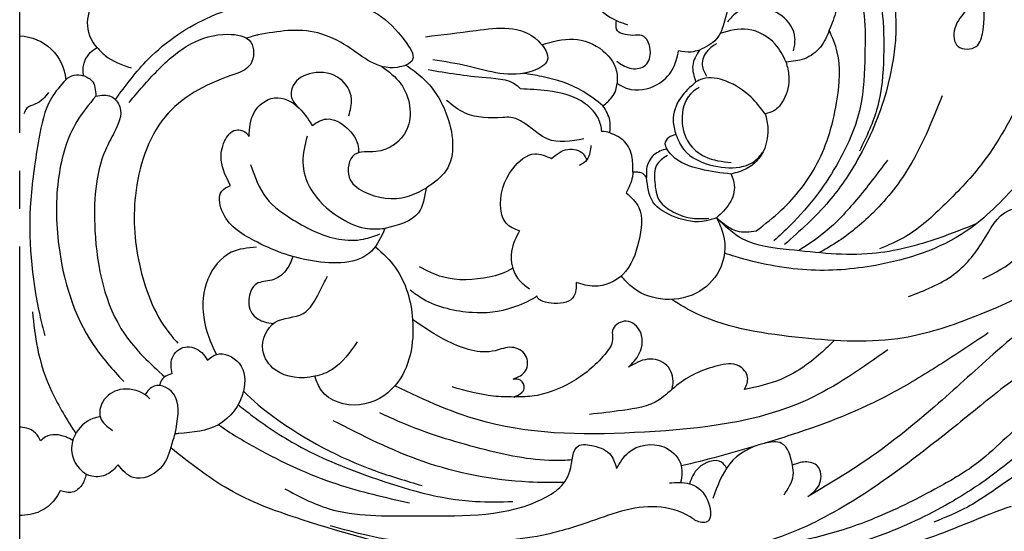
# Model space of a CAD drawing. Units: millimetres. Extents: x 4396 to 9436, y 1017 to 2205.
# Drawn here: x 6916 to 7040, y 1370 to 1434 of the extents above; entities that cross this region are included whole.
import ezdxf

# ---------------------------------------------------------------- set-up
doc = ezdxf.new("R2010")
doc.units = ezdxf.units.MM
doc.linetypes.add('HIDDEN', pattern=[9.525, 6.35, -3.175])
doc.linetypes.add('JIS_08_15', pattern=[17.25, 15, -0.75, 0.75, -0.75])
for name, color, linetype in [('A-04.尺寸標註', 4, 'Continuous'), ('H-06.木作(細線)', 8, 'Continuous'), ('H-08.木作(細線)', 8, 'Continuous')]:
    doc.layers.add(name, color=color, linetype=linetype)
doc.styles.add('新細明體', font='PMingLiU.ttf')
doc.dimstyles.new('4', dxfattribs={"dimtxt": 10, "dimasz": 3, "dimexe": 2, "dimexo": 2, "dimgap": 1.2, "dimtad": 2, "dimdec": 0, "dimtxsty": '新細明體', "dimblk": 'ARCHTICK', "dimcen": 5, "dimclrd": 8, "dimclre": 8, "dimclrt": 4, "dimadec": 0, "dimazin": 0, "dimtfac": 1, "dimtdec": 0, "dimtix": 1, "dimtmove": 2, "dimatfit": 3, "dimldrblk": 'OPEN90', "dimfxl": 1.25, "dimlwd": 9, "dimlwe": 9, "dimarcsym": 0})

# ---------------------------------------------------------------- blocks, each defined once
blk = doc.blocks.new('SE-21189')
at = {"layer": 'H-08.木作(細線)'}
for centre, radius, start, end in [((-13.22, -28.46), 4.62, 317.6163, 44.2173), ((0.21, -36.16), 6.07, 92.0029, 175.07), ((-11.23, -34.45), 3.21, 347.8831, 63.7358), ((-7.37, -37.13), 2.13, 44.1159, 109.8021)]:
    blk.add_arc(centre, radius, start, end, dxfattribs=at)
for points in [[(-120.04, 3.46), (-121.48, 0.29), (-122.29, -18.53), (-119.85, -26.66), (-118.32, -29.16), (-118.73, -31.41), (-121.04, -31.41), (-121.86, -29.56), (-121.86, -25.23), (-121.52, -23.74)], [(-104.29, -13.15), (-106.79, -16.31), (-109.06, -19.95), (-109.62, -37.2), (-106.03, -45.76), (-102.39, -51.04), (-96.77, -56.53)], [(-86.71, -13.37), (-88.24, -15.89), (-89.92, -21.25), (-89.2, -28.21), (-88.16, -30.48), (-86, -31.89)], [(-134.21, -14.69), (-132.28, -25.2), (-127.55, -36.35), (-121.93, -46.06), (-117.11, -51.39), (-112.13, -55.49), (-108.79, -57.08)], [(-76.17, -15.46), (-73.57, -16.64), (-71.86, -21.18), (-72.63, -25.72), (-75.52, -28.15), (-76.92, -28.67)], [(-100.19, -17.5), (-101.63, -18.99), (-103.29, -23.18), (-103.29, -26.84), (-102.44, -29.38)], [(-103.58, -20.39), (-105.58, -23.09), (-106.94, -32.43), (-106.35, -39.14), (-103.65, -45.95), (-100.95, -50.12), (-97.5, -54.1), (-95.44, -56.04)], [(-97.92, -31.99), (-98.1, -30.36), (-96.43, -27.54), (-90.69, -27.15), (-89.57, -28.31)], [(-77.6, -30.05), (-75.52, -29.25), (-75.52, -28.15)], [(-51.34, -30.19), (-57.76, -29.4), (-65.6, -30.71), (-66.76, -33.19), (-64.97, -34.5), (-56.71, -33.92), (-52.29, -33.13)], [(-93.19, -54.79), (-96.41, -52.14), (-100.88, -46.31), (-103.45, -38.04), (-103.45, -32.14), (-102.44, -29.38)], [(-102.44, -29.38), (-101.31, -31.5), (-99.29, -32.98), (-96.98, -33.4)], [(-13.86, -38.51), (-17.45, -34.46), (-21.66, -31.1), (-26.36, -29.88), (-29.23, -30.87), (-29.23, -33.66), (-26.74, -35.11), (-18.4, -40.35), (-14.64, -50.31), (-15.28, -59.59), (-19.24, -68.13), (-20.03, -69.03)], [(-88.19, -31.06), (-87.06, -31.94), (-86.37, -33.79), (-86.9, -35.18)], [(-75.55, -33.3), (-77.2, -34.17), (-79.01, -33.93), (-79.8, -32.21), (-78.74, -30.05), (-77.6, -30.05)], [(-86, -31.89), (-85.16, -33.83), (-85.57, -35.92)], [(-86, -31.89), (-84.96, -32.14), (-83.38, -31.97)], [(-75.59, -36.1), (-76.91, -36.76), (-80.67, -36.24), (-82.57, -34.39), (-83.38, -31.97)], [(-9.81, -31.57), (-10.82, -32.58), (-14.11, -34.15)], [(-96.98, -33.4), (-97.31, -35.19), (-96.65, -38.21), (-95.44, -39.56), (-94.34, -39.98)], [(-45.82, -33.96), (-48.22, -36.14), (-48.97, -41.95), (-45.07, -44.75), (-42.38, -45.13), (-41.68, -48), (-43.52, -49.79), (-49.02, -50.43), (-51.43, -49.37)], [(-41.64, -40.2), (-41.98, -38.05), (-40.52, -35.51), (-37.05, -34.81), (-34.61, -36.38), (-34.47, -38.09), (-35.23, -39.11)], [(-94.34, -39.98), (-92.55, -37.87), (-89.38, -35.83), (-86.42, -35.54), (-85.57, -35.92)], [(-85.57, -35.92), (-83.6, -37.97), (-82.69, -40.82), (-83.03, -42.58)], [(-73.8, -38.93), (-74.94, -37.87), (-75.43, -36.95), (-75.59, -36.1)], [(-8.09, -35.12), (-9.1, -35.72), (-9.64, -37.73)], [(-5.84, -35.64), (-4.01, -37.98), (-2.44, -43.14), (-1.4, -50.86), (-2.54, -65.44), (-3.17, -68.06)], [(-85.99, -36.59), (-84.87, -37.46), (-83.81, -40.74), (-84.66, -43.63), (-86.7, -45.38), (-90.03, -46.14)], [(-3.63, -37.26), (-2.95, -38.09), (-1.94, -38.75), (-0.89, -39.25), (-0.53, -39.98)], [(-71.4, -43.14), (-66.76, -43.14), (-62.13, -40.42), (-61.13, -40.42), (-56.38, -39.88), (-54.01, -38.27)], [(-29.02, -42.84), (-29.66, -39.8), (-32.23, -37.94), (-35.36, -39.23), (-37, -41.44)], [(-9.64, -37.73), (-7.24, -40.93), (-4.95, -47.86), (-4.95, -56.67), (-9.29, -69.16), (-13.16, -73.87)], [(-74.67, -42.38), (-74.67, -40.79), (-73.8, -38.93)], [(-94.34, -39.98), (-94.67, -41.8), (-93.51, -45.61), (-92, -46.89), (-90.02, -47.59)], [(-26.67, -49.04), (-25.51, -45.85), (-25.92, -43.44), (-27.36, -42.02), (-28.78, -42.48), (-29.02, -42.84)], [(-83.03, -42.58), (-84.02, -44.48), (-87.85, -46.54), (-91.6, -46.6), (-92.98, -45.96), (-94.01, -44.85)], [(-83.03, -42.58), (-82.09, -42.99), (-81.65, -43.74), (-81.87, -44.39)], [(-77.6, -47.36), (-77.5, -45.55), (-76.53, -43.45), (-74.67, -42.38)], [(-36.36, -42.8), (-35.83, -46.08), (-36.85, -49.51), (-40.32, -52.97), (-43.71, -54.44), (-46.21, -54.49)], [(-90.02, -47.59), (-86.17, -46.99), (-82.55, -45.23), (-81.87, -44.39)], [(-81.87, -44.39), (-80.26, -45.16), (-79.33, -46.94), (-79.33, -48.02)], [(-81.96, -45.24), (-80.58, -46.46), (-80.36, -48.61), (-80.99, -51.01), (-82.71, -52.4), (-85.15, -53.19), (-87.2, -53.19)], [(-63.25, -54.79), (-61.55, -53.81), (-60.89, -52.03), (-62.4, -46.91), (-65.18, -45.02), (-67.29, -45.62)], [(-121.89, -60.86), (-126.14, -58.16), (-128.81, -53.8), (-129.86, -51.03), (-131.97, -48.11), (-133.14, -47.53), (-136.82, -47.53), (-138.3, -49.38), (-137.21, -51.77)], [(-29.2, -46.38), (-31.23, -50.65), (-34.65, -53.41), (-40.37, -55.83), (-43.52, -55.83), (-45.56, -55.18)], [(-90.02, -47.59), (-90.42, -49.01), (-89.83, -51.29), (-88.16, -53.13)], [(-88.16, -53.13), (-86.86, -53.53), (-82.92, -53.04), (-80.12, -51.1), (-79.33, -48.02)], [(-79.33, -48.02), (-78.64, -47.43), (-78.07, -47.36), (-77.6, -47.36)], [(-77.6, -47.36), (-77.53, -47.94), (-76.76, -49.97)], [(-51.43, -49.37), (-50.46, -52.48), (-46.21, -54.49)], [(-46.21, -54.49), (-44.51, -57.37), (-37.06, -58.6), (-29.64, -56.01), (-25.58, -52.2), (-25.58, -49.75), (-26.67, -49.04)], [(-76.76, -49.97), (-78.34, -51.81), (-78.34, -56.06), (-76.3, -60.33), (-72.73, -61.81), (-70.43, -61.32)], [(-112.47, -63.11), (-118.16, -60.33), (-121.89, -56.08), (-125.15, -52.19), (-127.82, -52.19), (-128.81, -53.45), (-128.81, -53.8)], [(-88.16, -53.13), (-89.23, -53.97), (-90.76, -54.79), (-93.19, -54.79)], [(-63.25, -54.79), (-62.23, -57.38), (-63.31, -61.15), (-64.51, -62.11)], [(-42.71, -68.86), (-39.54, -72.34), (-37.36, -73.21), (-32.33, -72.4), (-30.77, -69.91), (-32.33, -66.37), (-35.87, -65.26), (-37.92, -62.52), (-38.94, -60.52)], [(-62.46, -73.56), (-64.02, -72.52), (-64.02, -70.56), (-62.27, -69.54), (-60.15, -69.97), (-54.23, -68.8), (-49.72, -66.02)], [(-77.03, -72.07), (-78.4, -70.34), (-78.4, -67.32), (-76.47, -66.24), (-75.02, -67.42), (-75.02, -68.53), (-74.03, -70.44), (-69.82, -73.96), (-64.8, -75.72), (-62.51, -75.83)], [(-141.02, -67.64), (-143.96, -67.64), (-145.28, -68.69), (-144.33, -70.46), (-142.36, -70.59), (-136.41, -70.03), (-129.29, -71.62), (-122, -76.59), (-116.05, -81.37), (-103.7, -90.03), (-93.84, -94.28), (-80.16, -95.63)], [(-19.3, -72.87), (-19.3, -70.89), (-20.93, -69.5), (-23.03, -70.2), (-23.75, -71.17)], [(-91.73, -74.88), (-92.11, -73.34), (-90.98, -71.88), (-88.31, -71.88), (-83.11, -74.38), (-80.91, -76.19), (-76.27, -77.53), (-72.1, -78.04)], [(-62.51, -75.83), (-63.84, -74.75), (-63.35, -73.71), (-62.46, -73.56)], [(-62.51, -75.83), (-59.95, -75.72), (-54.72, -74.55)], [(-16.49, -76.06), (-15.82, -75.53), (-12.69, -74.9), (-10.52, -76.43), (-10.21, -78.42), (-11.73, -80.06)], [(-140.23, -76.07), (-137.2, -75.58), (-128.51, -78), (-121.34, -84.07), (-116.25, -87.27), (-108.59, -91.02), (-101.5, -93.42), (-95.24, -94.64), (-93.07, -94.92)], [(-141.95, -82.03), (-140.48, -81.24), (-135.61, -80.72), (-130.63, -82.92), (-125.13, -86.36), (-119.91, -89.78), (-115.68, -91.68)], [(-96.72, -88.24), (-97.88, -85.73), (-97.78, -84.46), (-96.4, -81.7), (-94.2, -81.7), (-89.84, -84.31), (-87.71, -88.7)], [(-33.55, -87.46), (-39.05, -89.96), (-49.96, -90.87), (-65.71, -88.96), (-69.62, -85.21), (-70.71, -82.02), (-72.61, -82.02), (-74.81, -83.2), (-75.53, -84.9)], [(-96.26, -97.95), (-52.69, -95.84), (-35.74, -91.38), (-27.03, -87.86), (-19.12, -82.27)], [(-19.12, -82.27), (-17.79, -84.87), (-14.36, -86.04), (-12.46, -84.43)], [(-99.74, -88.44), (-101.26, -86.72), (-100.97, -84.6), (-99.38, -84.06), (-97.78, -84.46)], [(-12.46, -84.43), (-11.08, -85.62), (-9.13, -85.87), (-8.42, -85.62)], [(-8.42, -85.62), (-7.87, -87), (-6.66, -87.88), (-5.13, -87.71)], [(-82.21, -86.71), (-84.74, -86.82), (-86.86, -88.55), (-86.86, -91.69), (-86.1, -91.69), (-84.85, -91.03), (-80.63, -89.74), (-71.78, -91.75), (-65.47, -93.48), (-55.48, -94.24), (-50.01, -94.24), (-44.05, -93.39), (-39.35, -92.14)]]:
    blk.add_spline(points, degree=3, dxfattribs=at)
for points, knots in [([(-101.39, -15.05), (-102.23, -15.52), (-104.8, -17.07), (-109.11, -22.74), (-109.53, -31.07), (-108.95, -39.08), (-107.13, -42.88), (-106.25, -44.71)], [1.14086, 1.14086, 1.14086, 1.14086, 4.018836, 10.1342, 21.523335, 28.021449, 34.05832, 34.05832, 34.05832, 34.05832]), ([(-168.11, -19.95), (-166.71, -19.92), (-160.52, -19.79), (-149.73, -24.34), (-137.34, -34.84), (-128.79, -46.35), (-119.35, -56.16), (-109.5, -59.35), (-99.42, -60.15), (-93.01, -58.82), (-89.62, -57.77), (-89.17, -57.63)], [0, 0, 0, 0, 4.199362, 18.503328, 33.591199, 52.635874, 61.558698, 73.817642, 82.534439, 91.78064, 93.183636, 93.183636, 93.183636, 93.183636]), ([(-12.12, -38.16), (-13.4, -36.36), (-16.64, -32.02), (-24.35, -26.85), (-34.46, -24.67), (-44.29, -25.73), (-48.18, -29.79), (-50.52, -33.27), (-45.77, -34.97), (-42.38, -31.66), (-36.55, -28.86), (-32.35, -29.54), (-29.63, -30.08), (-28.69, -30.37)], [1.356581, 1.356581, 1.356581, 1.356581, 7.94837, 17.558433, 28.276528, 39.152781, 44.01391, 46.512667, 48.715909, 55.487074, 59.661708, 67.744986, 68.665102, 68.665102, 68.665102, 68.665102]), ([(-96.98, -33.4), (-96.59, -32.59), (-95.61, -30.62), (-92.27, -28.81), (-89.81, -29.42), (-88.63, -29.78)], [0, 0, 0, 0, 2.659478, 6.544924, 10.142614, 10.142614, 10.142614, 10.142614]), ([(-66.07, -31.22), (-67.39, -30.78), (-70.03, -30.08), (-73.9, -31.52), (-75.7, -34.17), (-75.61, -35.72), (-75.59, -36.1)], [1.133143, 1.133143, 1.133143, 1.133143, 5.221044, 9.235794, 12.72562, 13.856814, 13.856814, 13.856814, 13.856814]), ([(-73.8, -38.93), (-72.99, -38.29), (-70.72, -36.5), (-67.13, -35.37), (-64.53, -34.94), (-63.75, -34.83)], [0, 0, 0, 0, 3.092011, 8.638149, 10.997104, 10.997104, 10.997104, 10.997104]), ([(-51.69, -34.36), (-54.04, -34.76), (-57.86, -35.4), (-62.37, -35.56), (-63.38, -36.8)], [0, 0, 0, 0, 7.398557, 11.99288, 11.99288, 11.99288, 11.99288]), ([(-48.87, -33.79), (-49.59, -34.27), (-51.74, -35.83), (-54.61, -40.07), (-55.42, -46.58), (-52.38, -48.71), (-51.43, -49.37)], [1.21165, 1.21165, 1.21165, 1.21165, 3.782807, 9.190768, 16.522796, 19.86383, 19.86383, 19.86383, 19.86383]), ([(-73.67, -42.19), (-73.59, -41.65), (-73.31, -40.28), (-71.04, -37.89), (-67.32, -36.99), (-64.51, -36.86), (-63.38, -36.8)], [0.595897, 0.595897, 0.595897, 0.595897, 2.208422, 4.801449, 9.865791, 13.267629, 13.267629, 13.267629, 13.267629]), ([(-116.73, -37.69), (-115.41, -40.98), (-113.14, -46.64), (-107.94, -52.87), (-103.9, -56.01), (-101.69, -57.27), (-101.16, -57.56)], [0, 0, 0, 0, 10.559494, 18.189078, 24.021897, 25.820464, 25.820464, 25.820464, 25.820464]), ([(-9.64, -37.73), (-10.32, -37.61), (-11.61, -37.39), (-13.3, -39.55), (-12.08, -42.14), (-9.59, -46.75), (-9.05, -55.91), (-11.3, -66.72), (-16.48, -71.59), (-18.38, -73.28)], [0, 0, 0, 0, 1.932339, 3.667134, 6.971012, 9.466578, 19.733938, 33.371578, 40.845925, 40.845925, 40.845925, 40.845925]), ([(-37, -41.44), (-37.6, -41.06), (-39.04, -40.14), (-41.6, -41.6), (-42.87, -43.47), (-42.89, -44.64), (-42.88, -44.9)], [0, 0, 0, 0, 1.994019, 4.834879, 7.614971, 8.376245, 8.376245, 8.376245, 8.376245]), ([(-72.29, -43.98), (-72.27, -44.12), (-72.22, -44.59), (-72.05, -45.37), (-71.54, -46.17), (-71.01, -46.4), (-70.81, -46.49)], [3.451267, 3.451267, 3.451267, 3.451267, 3.855804, 4.832997, 5.876223, 6.527817, 6.527817, 6.527817, 6.527817]), ([(-67.29, -45.62), (-67.92, -45.1), (-69.1, -44.13), (-71.21, -44.63), (-71.63, -45.52), (-71.75, -45.8)], [0, 0, 0, 0, 2.367024, 4.399332, 5.292272, 5.292272, 5.292272, 5.292272]), ([(-109.8, -45.85), (-108.52, -47.54), (-106.09, -50.74), (-102.43, -54.76), (-99.7, -56.57), (-98.53, -57.3)], [0, 0, 0, 0, 6.355419, 12.062971, 16.17412, 16.17412, 16.17412, 16.17412]), ([(-121.09, -53.87), (-119.52, -54.51), (-115.25, -56.2), (-107.27, -58.32), (-98.96, -57.32), (-91.74, -56.6), (-89.21, -54.15), (-88.16, -53.13)], [1.645123, 1.645123, 1.645123, 1.645123, 6.764664, 15.424705, 25.944118, 31.964438, 36.256396, 36.256396, 36.256396, 36.256396]), ([(-88.16, -53.13), (-88.5, -53.81), (-89.51, -55.88), (-89.06, -59.92), (-85.65, -63.16), (-81.23, -63.83), (-77.81, -62.44), (-76.52, -60.98), (-76.13, -60.5)], [0, 0, 0, 0, 2.270313, 6.883221, 10.963801, 15.54671, 19.531839, 21.399283, 21.399283, 21.399283, 21.399283]), ([(-142.56, -53.96), (-140.91, -55.03), (-133.85, -59.62), (-123.76, -64.86), (-110.63, -69.22), (-98.8, -68.48), (-88.53, -67.05), (-83.56, -64.16), (-82.5, -63.47)], [0, 0, 0, 0, 5.886768, 25.273123, 34.017962, 46.922942, 60.488498, 64.273981, 64.273981, 64.273981, 64.273981]), ([(-45.01, -56.81), (-45.96, -57.63), (-48.5, -60.08), (-50.38, -66.51), (-49.06, -74.06), (-43.21, -77.6), (-38.37, -76.15), (-37.58, -73.84), (-37.36, -73.21)], [1.828826, 1.828826, 1.828826, 1.828826, 5.537435, 12.424022, 21.083639, 26.173134, 31.345821, 33.32031, 33.32031, 33.32031, 33.32031]), ([(-29.95, -56.86), (-28.84, -56.95), (-26.18, -57.18), (-22.21, -62.3), (-23.32, -67.46), (-24.89, -70.45)], [0, 0, 0, 0, 3.240405, 7.76391, 17.299626, 17.299626, 17.299626, 17.299626]), ([(-34.57, -58.04), (-34.35, -58.68), (-33.8, -59.94), (-32.06, -61.26), (-29.78, -61.12), (-28.76, -63.31), (-29.17, -65.46), (-30.8, -66.35), (-31.74, -66.49), (-32.13, -66.51)], [0.922393, 0.922393, 0.922393, 0.922393, 2.912038, 5.056074, 7.043796, 9.003117, 11.286388, 12.956109, 14.149815, 14.149815, 14.149815, 14.149815]), ([(-62.39, -59.5), (-61.4, -60.17), (-58.6, -60.96), (-54.26, -61.24), (-51.54, -59.84), (-50.58, -59.34)], [0.857907, 0.857907, 0.857907, 0.857907, 3.966896, 9.834478, 13.013439, 13.013439, 13.013439, 13.013439]), ([(-140.81, -64.69), (-141.25, -64.49), (-142.23, -63.9), (-141.83, -60.56), (-136.79, -61.58), (-130.86, -63.96), (-123.47, -69.99), (-115.49, -77.5), (-107.71, -83.7), (-102.05, -87.06), (-99.74, -88.44)], [0.382081, 0.382081, 0.382081, 0.382081, 1.753401, 3.725057, 7.940262, 13.348532, 25.101163, 34.986634, 46.6616, 54.727534, 54.727534, 54.727534, 54.727534]), ([(-70.43, -61.32), (-70.41, -61.97), (-70.38, -63.58), (-67.87, -64.27), (-65.54, -63.64), (-65.45, -63.07), (-65.45, -63.03)], [0, 0, 0, 0, 1.781447, 4.439727, 6.763383, 6.894621, 6.894621, 6.894621, 6.894621]), ([(-65.45, -63.03), (-64.89, -63.5), (-61.38, -65.09), (-57.11, -65.41), (-52.2, -64.36), (-49.94, -62.7), (-49.4, -62.3)], [20.929732, 20.929732, 20.929732, 20.929732, 23.744755, 29.174642, 35.595478, 37.601334, 37.601334, 37.601334, 37.601334]), ([(-1.62, -65.04), (-1.78, -66.58), (-2.12, -70.06), (-3.92, -75.35), (-6, -78.74), (-7.1, -80.45)], [0, 0, 0, 0, 4.638436, 10.454494, 16.554487, 16.554487, 16.554487, 16.554487]), ([(-122.53, -67.72), (-120.49, -69.09), (-116.47, -71.77), (-108.47, -76.67), (-100.95, -79.63), (-95.42, -81.33), (-94.3, -81.67)], [0, 0, 0, 0, 7.369923, 14.491076, 28.204775, 31.640889, 31.640889, 31.640889, 31.640889]), ([(-103.06, -68.67), (-102.51, -69.23), (-100.49, -71.17), (-96.83, -73.78), (-93.29, -74.54), (-91.73, -74.88)], [2.742775, 2.742775, 2.742775, 2.742775, 5.102512, 11.128449, 15.889787, 15.889787, 15.889787, 15.889787]), ([(-109.86, -69.84), (-106.56, -72.18), (-97.48, -78.62), (-79.38, -80.62), (-61.2, -80.72), (-51.26, -76.28), (-47.48, -74.41)], [0, 0, 0, 0, 11.991618, 33.012471, 53.047876, 65.563924, 65.563924, 65.563924, 65.563924]), ([(-82.51, -74.9), (-82.59, -74.65), (-82.82, -73.61), (-82.19, -71.47), (-79.32, -70.69), (-77.8, -71.61), (-77.03, -72.07)], [1.434953, 1.434953, 1.434953, 1.434953, 2.202776, 4.639771, 7.19375, 9.830128, 9.830128, 9.830128, 9.830128]), ([(-23.75, -71.17), (-24.11, -70.87), (-25.3, -69.9), (-28.53, -71.37), (-28.68, -75.84), (-25.52, -80.01), (-21.93, -80.31), (-20.16, -80.46), (-20, -80.47), (-19.83, -80.48), (-19.66, -80.5)], [0, 0, 0, 0, 1.355039, 4.423604, 8.027167, 13.30539, 18.426126, 18.426126, 18.426126, 18.90992, 18.90992, 18.90992, 18.90992]), ([(-19.3, -72.87), (-18.92, -73), (-18.27, -73.22), (-17.79, -73.9), (-17.71, -74.3), (-17.7, -74.42)], [0, 0, 0, 0, 1.172223, 2.015823, 2.356045, 2.356045, 2.356045, 2.356045]), ([(-19.66, -80.5), (-19.99, -78.78), (-20.62, -75.51), (-17.22, -73.78), (-16.17, -75.09), (-15.81, -75.54)], [3.134745, 3.134745, 3.134745, 3.134745, 6.527516, 9.584446, 11.197443, 11.197443, 11.197443, 11.197443]), ([(-28.31, -75.09), (-29.51, -76.31), (-34.55, -80.4), (-42.31, -84.52), (-48.93, -86.46), (-50.93, -87.05)], [22.920367, 22.920367, 22.920367, 22.920367, 28.050253, 42.47323, 48.751428, 48.751428, 48.751428, 48.751428]), ([(-27.64, -76.8), (-28.23, -77.28), (-30.77, -79.27), (-36.16, -82.81), (-45.64, -86.56), (-54.71, -89.27), (-60.81, -89.1), (-62.39, -89.06)], [7.765121, 7.765121, 7.765121, 7.765121, 10.026384, 17.434988, 27.020865, 40.58031, 45.301115, 45.301115, 45.301115, 45.301115]), ([(-147.46, -86.12), (-147.32, -84.82), (-146.93, -82.4), (-143.59, -79.31), (-137.74, -77.56), (-130.03, -79.84), (-124.07, -85.21), (-116.99, -89.88), (-109.36, -93.43), (-101.19, -95.87), (-94.54, -97.39), (-90.5, -97.22), (-88.97, -97.15)], [0.7721, 0.7721, 0.7721, 0.7721, 4.565115, 8.001184, 13.714489, 22.182761, 30.661825, 37.680828, 47.556897, 55.763072, 63.277124, 67.849652, 67.849652, 67.849652, 67.849652]), ([(-69.9, -83.81), (-69.12, -83.86), (-65.26, -84.02), (-57.9, -82.39), (-50.6, -80.17), (-46.48, -78.26), (-45.59, -77.84)], [2.378361, 2.378361, 2.378361, 2.378361, 4.718071, 14.007737, 24.662052, 27.614592, 27.614592, 27.614592, 27.614592]), ([(-10.17, -78.33), (-9.86, -78.39), (-8.56, -78.67), (-6.87, -80.27), (-6.35, -82.84), (-7.2, -84.71), (-8.11, -85.38), (-8.42, -85.62)], [0.307974, 0.307974, 0.307974, 0.307974, 1.266398, 4.291673, 6.562973, 8.788415, 9.95686, 9.95686, 9.95686, 9.95686]), ([(-68.91, -86.65), (-67.41, -86.7), (-61.39, -86.64), (-51.16, -84.71), (-43.39, -80.73), (-39.67, -78.83)], [57.43948, 57.43948, 57.43948, 57.43948, 61.959331, 75.558189, 88.070934, 88.070934, 88.070934, 88.070934]), ([(-25.16, -79.34), (-26.68, -80.41), (-31.5, -83.3), (-39.48, -87.03), (-46.23, -88.54), (-49.33, -89.24)], [8.248665, 8.248665, 8.248665, 8.248665, 13.824003, 25.012831, 34.526933, 34.526933, 34.526933, 34.526933]), ([(-2.63, -81.38), (-2.46, -81.03), (-2.09, -80.26), (-1.01, -79.75), (-0.28, -79.66), (0, -79.64)], [0, 0, 0, 0, 1.156975, 2.494705, 3.345198, 3.345198, 3.345198, 3.345198]), ([(-6.72, -81.35), (-6.44, -81.18), (-5.41, -80.6), (-3.7, -80.46), (-2.84, -81.2), (-2.63, -81.38)], [0.65561, 0.65561, 0.65561, 0.65561, 1.646831, 4.198427, 5.021323, 5.021323, 5.021323, 5.021323]), ([(-75.53, -84.9), (-75.96, -84.15), (-77.15, -82.05), (-81.23, -81.37), (-83.93, -83.93), (-83.84, -85.87), (-83.63, -86.67)], [0, 0, 0, 0, 2.55627, 7.067739, 10.010983, 12.464985, 12.464985, 12.464985, 12.464985]), ([(-89.45, -84.83), (-89.27, -84.53), (-88.47, -83.43), (-85.64, -84.46), (-85.01, -86.11), (-84.74, -86.82)], [0.437231, 0.437231, 0.437231, 0.437231, 1.44525, 4.475541, 6.760065, 6.760065, 6.760065, 6.760065]), ([(-5.13, -87.71), (-4.92, -88.1), (-4.32, -89.18), (-2.55, -90.56), (-0.9, -90.84), (0, -90.84)], [0, 0, 0, 0, 1.344193, 3.691025, 6.362765, 6.362765, 6.362765, 6.362765]), ([(-125.44, -89.69), (-121.82, -90.93), (-115.9, -93.75), (-107.63, -95.78), (-101.45, -97.2), (-98.18, -97.71), (-96.81, -97.92), (-96.26, -97.95)], [0, 0, 0, 0, 8.86274, 19.640245, 25.43517, 27.887691, 29.567664, 29.567664, 29.567664, 29.567664])]:
    blk.add_open_spline(points, degree=3, knots=knots, dxfattribs=at)
for points in [[(-74.67, -42.38), (-74.33, -42.27), (-74, -42.17), (-73.67, -42.19)], [(-19.12, -82.27), (-19.31, -81.69), (-19.49, -81.1), (-19.66, -80.5)], [(-93.19, -82), (-90.05, -82.94), (-86.88, -83.82), (-83.7, -84.56)]]:
    blk.add_open_spline(points, degree=3, dxfattribs=at)
blk = doc.blocks.new('_ArchTick')
at = {"color": 0, "linetype": 'ByBlock', "const_width": 0.15}
blk.add_lwpolyline([(-0.5, -0.5), (0.5, 0.5)], dxfattribs=at)
blk = doc.blocks.new('*D16')
at = {"layer": 'A-04.尺寸標註', "color": 8, "linetype": 'HIDDEN', "lineweight": 9, "ltscale": 0.4, "transparency": 16777216}
for p, q in [((6925.84, 1560.49), (7552.39, 1560.49)), ((7472.3, 1340.03), (7552.39, 1340.03))]:
    blk.add_line(p, q, dxfattribs=at)
at = {"layer": 'A-04.尺寸標註', "color": 8, "lineweight": 9, "ltscale": 0.4, "transparency": 16777216}
blk.add_line((7550.39, 1560.49), (7550.39, 1340.03), dxfattribs=at)
at = {"layer": 'DEFPOINTS', "color": 0, "ltscale": 0.4, "transparency": 16777216}
for p in [(6923.84, 1560.49), (7470.3, 1340.03), (7550.39, 1340.03)]:
    blk.add_point(p, dxfattribs=at)
at = {"layer": 'A-04.尺寸標註', "color": 8, "lineweight": 9, "ltscale": 0.4, "transparency": 16777216, "xscale": 3, "yscale": 3, "zscale": 3}
for p, rotation in [((7550.39, 1560.49), 90), ((7550.39, 1340.03), 270)]:
    blk.add_blockref('_ArchTick', p, dxfattribs=dict(at, rotation=rotation))
at = {"layer": 'A-04.尺寸標註', "color": 4, "ltscale": 0.4, "transparency": 16777216, "insert": (7557.16, 1450.26), "char_height": 10, "attachment_point": 5, "rotation": 90, "style": '新細明體'}
blk.add_mtext('220', dxfattribs=at)
blk = doc.blocks.new('_Open90')
at = {"color": 0, "linetype": 'ByBlock', "lineweight": -2}
for p, q in [((-0.5, 0.5), (0, 0)), ((0, 0), (-1, 0)), ((0, 0), (-0.5, -0.5))]:
    blk.add_line(p, q, dxfattribs=at)

msp = doc.modelspace()

# ---------------------------------------------------------------- linework, layer by layer
at = {"layer": 'H-06.木作(細線)', "color": 3, "linetype": 'JIS_08_15', "ltscale": 6.4}
msp.add_lwpolyline([(6915.91, 1626.51), (6915.91, 1326.96)], dxfattribs=at)

# ---------------------------------------------------------------- block references
at = {"layer": 'H-08.木作(細線)', "xscale": -1}
msp.add_blockref('SE-21189', (6915.91, 1462.49), dxfattribs=at)

# ---------------------------------------------------------------- dimensions: what is measured, and where the dimension line sits
at = {"layer": 'A-04.尺寸標註', "color": 8, "ltscale": 0.4}
dim = msp.add_linear_dim(base=(7550.39, 1340.03), p1=(6923.84, 1560.49), p2=(7470.3, 1340.03), angle=90, dimstyle='4', dxfattribs=at)
dim.commit()
dim.dimension.update_dxf_attribs({"geometry": '*D16', "text_midpoint": (7557.16, 1450.26)})

doc.saveas('drawing.dxf')
